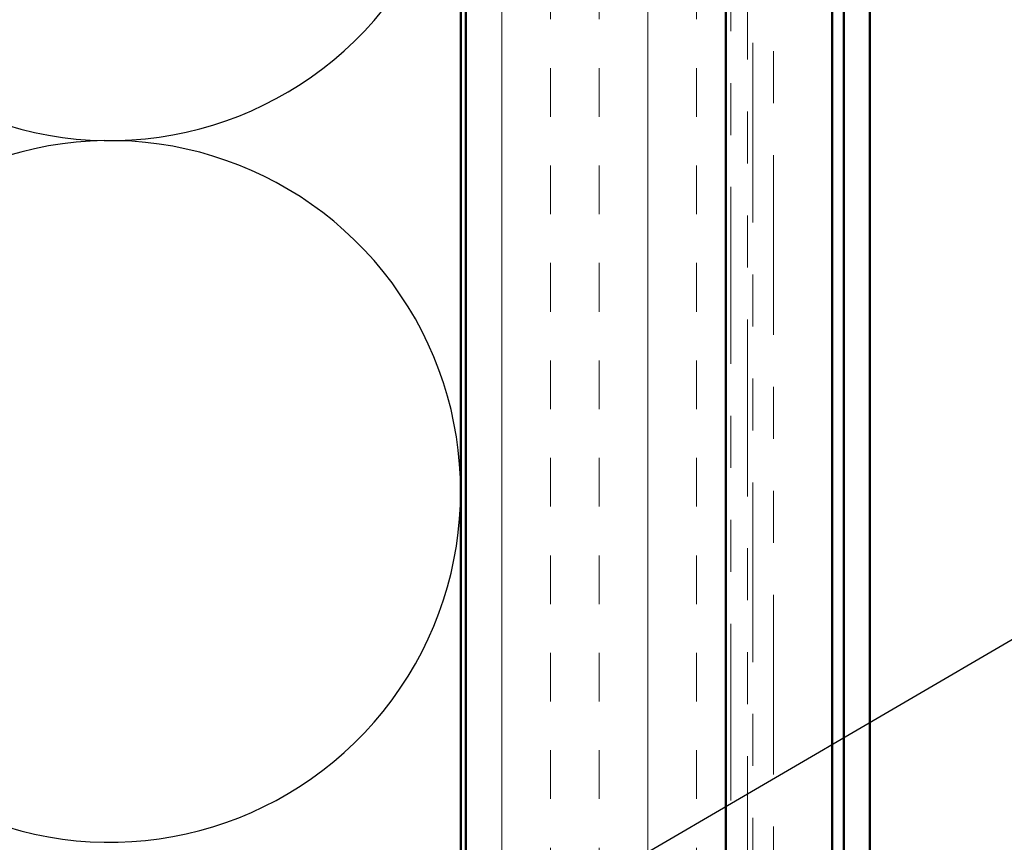
# Model space of a CAD drawing. Units: inches. Extents: x 0.6 to 33.4, y 0.6 to 21.4.
# Drawn here: x 8.4 to 10.2, y 14.2 to 15.7 of the extents above; entities that cross this region are included whole.
import ezdxf

# ---------------------------------------------------------------- set-up
doc = ezdxf.new("R2010")
doc.units = ezdxf.units.IN
doc.header["$LTSCALE"] = 2
doc.header["$MEASUREMENT"] = 0
doc.linetypes.add('DOUBLE_DASH_CHAIN', pattern=[1.2403, 0.6614, -0.0827, 0.1654, -0.0827, 0.1654, -0.0827])
for name, color, linetype, lineweight in [('Hatch (ANSI)', 7, 'Continuous', 18), ('Sketch Geometry (ANSI)', 7, 'Continuous', 25), ('Symbol (ANSI)', 7, 'Continuous', 25), ('Visible (ANSI)', 7, 'Continuous', 50)]:
    doc.layers.add(name, color=color, linetype=linetype, lineweight=lineweight)
doc.styles.add('Note Text (ANSI)', font='tahoma.ttf')
doc.dimstyles.new('Default (ANSI)$7', dxfattribs={"dimscale": 2, "dimtxt": 0.12, "dimasz": 0.098425, "dimexe": 0.125, "dimexo": 0.0625, "dimgap": 0.031496, "dimtad": 0, "dimtih": 1, "dimtoh": 1, "dimrnd": 1e-08, "dimzin": 4, "dimdsep": 46, "dimtxsty": 'Note Text (ANSI)', "dimcen": 0.09, "dimdle": 0.393701, "dimclrd": 256, "dimclre": 256, "dimclrt": 256, "dimadec": 0, "dimazin": 1, "dimtfac": 1, "dimtofl": 0, "dimtmove": 0, "dimatfit": 3, "dimfxl": 1, "dimtolj": 1, "dimtzin": 4, "dimlwd": -1, "dimlwe": -1, "dimarcsym": 0})

msp = doc.modelspace()

# ---------------------------------------------------------------- hatches: boundary and pattern name
at = {"layer": 'Hatch (ANSI)', "true_color": 0x804000}
h = msp.add_hatch(dxfattribs=at)
h.set_pattern_fill('INSUL', color=36, scale=0.75, angle=90, style=0)
h.paths.add_polyline_path([(9.71252, 19.62923), (9.71252, 5.57683), (9.21252, 5.57683), (9.21252, 19.62923)])

# ---------------------------------------------------------------- linework, layer by layer
at = {"layer": 'Sketch Geometry (ANSI)', "color": 150, "true_color": 0x0080ff}
for centre in [(8.52752, 16.19183), (8.52752, 14.84183)]:
    msp.add_arc(centre, 0.675, 250.6261, 109.3739, dxfattribs=at)
at = {"layer": 'Visible (ANSI)', "color": 150, "true_color": 0x0080ff}
msp.add_line((9.20252, 19.62923), (9.20252, 10.11683), dxfattribs=at)
at = {"layer": 'Visible (ANSI)', "color": 36, "true_color": 0x804000}
for p, q in [((9.21252, 5.57683), (9.21252, 19.62923)), ((9.71252, 5.57683), (9.71252, 19.62923))]:
    msp.add_line(p, q, dxfattribs=at)
at = {"layer": 'Visible (ANSI)', "color": 30, "linetype": 'DOUBLE_DASH_CHAIN', "lineweight": 18, "ltscale": 0.257277, "true_color": 0xff8000}
for p, q in [((9.72252, 19.62923), (9.72252, 5.58883)), ((9.75452, 5.58883), (9.75452, 19.62923))]:
    msp.add_line(p, q, dxfattribs=at)
at = {"layer": 'Visible (ANSI)', "color": 5, "true_color": 0x0000ff}
for p, q in [((9.93952, 7.22672), (9.93952, 19.62923)), ((9.98952, 19.62923), (9.98952, 7.22672)), ((9.91702, 9.89604), (9.91702, 15.93523))]:
    msp.add_line(p, q, dxfattribs=at)
at = {"layer": 'Visible (ANSI)', "color": 30, "linetype": 'DOUBLE_DASH_CHAIN', "lineweight": 18, "ltscale": 0.261271, "true_color": 0xff8000}
for p, q in [((9.76452, 16.55054), (9.76452, 10.06946)), ((9.80452, 10.06946), (9.80452, 16.55054))]:
    msp.add_line(p, q, dxfattribs=at)

# ---------------------------------------------------------------- leaders
at = {"layer": 'Symbol (ANSI)', "annotation_type": 0, "has_hookline": 1, "hookline_direction": 0}
for points, text_width in [([(5.69252, 11.89286), (12.27082, 15.72721), (12.46767, 15.72721)], 1.98995), ([(7.74449, 11.70166), (12.26955, 14.35057), (12.4664, 14.35057)], 1.40083)]:
    msp.add_leader(points, dimstyle='Default (ANSI)$7', override={"dimtad": 0}, dxfattribs=dict(at, text_width=text_width))

doc.saveas('drawing.dxf')
